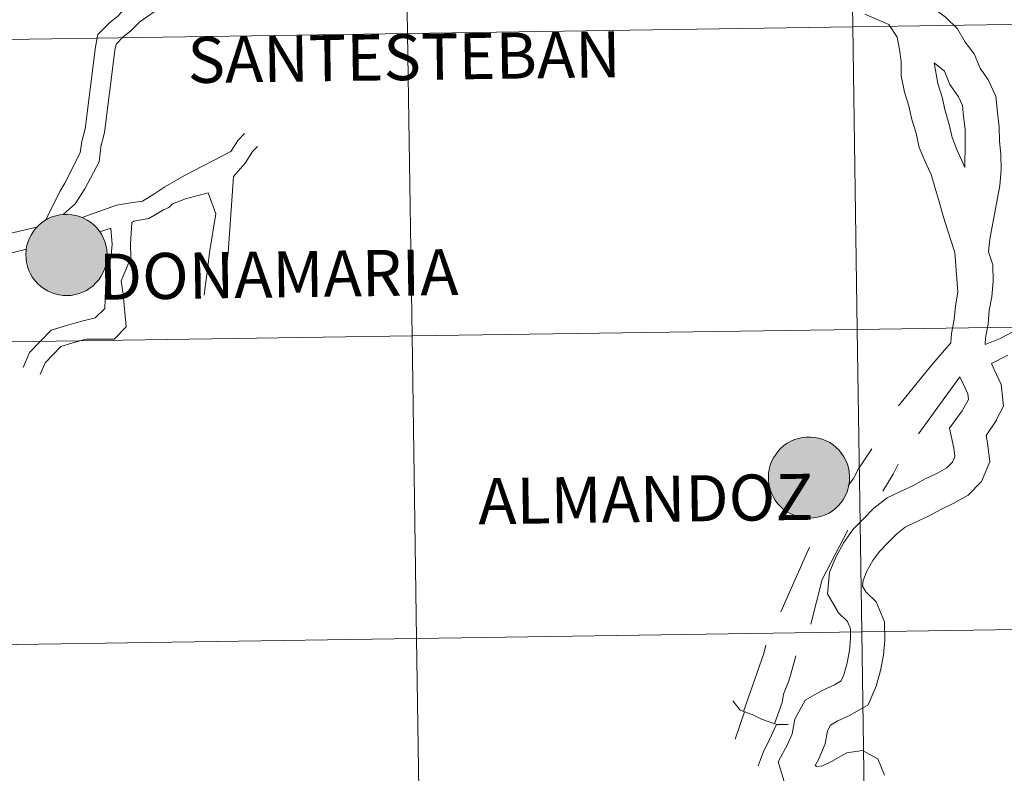
# Model space of a CAD drawing. Units: metres. Extents: x 599055 to 603554, y 4775026 to 4778062.
# Drawn here: x 600085 to 600176, y 4775186 to 4775255 of the extents above; entities that cross this region are included whole.
import ezdxf
from ezdxf.enums import TextEntityAlignment as Align

# ---------------------------------------------------------------- set-up
doc = ezdxf.new("R2010")
doc.units = ezdxf.units.M
doc.header["$MEASUREMENT"] = 0
doc.layers.add('Nivel 63', color=7, linetype='Continuous', lineweight=0)
doc.styles.add('Style-arial', font='arial.shx', dxfattribs={"bigfont": 'arialbig.shx'})

msp = doc.modelspace()

# ---------------------------------------------------------------- hatches: boundary and pattern name
at = {"layer": 'Nivel 63', "linetype": 'Continuous', "lineweight": 0, "extrusion": (0, 0, -1)}
for color, points in [(250, [(-600089.42, 4775229.7), (-600089.79, 4775229.72), (-600090.16, 4775229.79), (-600090.52, 4775229.88), (-600090.87, 4775230.02), (-600091.2, 4775230.18), (-600091.52, 4775230.38), (-600091.81, 4775230.61), (-600092.08, 4775230.87), (-600092.33, 4775231.15), (-600092.54, 4775231.46), (-600092.72, 4775231.79), (-600092.87, 4775232.13), (-600092.98, 4775232.48), (-600093.06, 4775232.85), (-600093.1, 4775233.22), (-600093.1, 4775233.59), (-600093.07, 4775233.96), (-600093, 4775234.33), (-600092.9, 4775234.69), (-600092.75, 4775235.03), (-600092.58, 4775235.36), (-600092.37, 4775235.67), (-600092.13, 4775235.96), (-600091.87, 4775236.22), (-600091.58, 4775236.46), (-600091.27, 4775236.66), (-600090.94, 4775236.84), (-600090.59, 4775236.98), (-600090.24, 4775237.08), (-600089.87, 4775237.15), (-600089.5, 4775237.18), (-600089.12, 4775237.18), (-600088.75, 4775237.13), (-600088.39, 4775237.05), (-600088.03, 4775236.94), (-600087.69, 4775236.79), (-600087.37, 4775236.61), (-600087.06, 4775236.39), (-600086.78, 4775236.15), (-600086.52, 4775235.88), (-600086.3, 4775235.58), (-600086.1, 4775235.27), (-600085.93, 4775234.93), (-600085.8, 4775234.58), (-600085.7, 4775234.22), (-600085.65, 4775233.85), (-600085.62, 4775233.48), (-600085.64, 4775233.11), (-600085.69, 4775232.74), (-600085.78, 4775232.37), (-600085.9, 4775232.02), (-600086.06, 4775231.69), (-600086.25, 4775231.37), (-600086.48, 4775231.07), (-600086.73, 4775230.79), (-600087, 4775230.54), (-600087.3, 4775230.32), (-600087.62, 4775230.13), (-600087.96, 4775229.97), (-600088.32, 4775229.85), (-600088.68, 4775229.76), (-600089.05, 4775229.71)]), (250, [(-600089.42, 4775229.7), (-600089.79, 4775229.72), (-600090.16, 4775229.79), (-600090.52, 4775229.88), (-600090.87, 4775230.02), (-600091.2, 4775230.18), (-600091.52, 4775230.38), (-600091.81, 4775230.61), (-600092.08, 4775230.87), (-600092.33, 4775231.15), (-600092.54, 4775231.46), (-600092.72, 4775231.79), (-600092.87, 4775232.13), (-600092.98, 4775232.48), (-600093.06, 4775232.85), (-600093.1, 4775233.22), (-600093.1, 4775233.59), (-600093.07, 4775233.96), (-600093, 4775234.33), (-600092.9, 4775234.69), (-600092.75, 4775235.03), (-600092.58, 4775235.36), (-600092.37, 4775235.67), (-600092.13, 4775235.96), (-600091.87, 4775236.22), (-600091.58, 4775236.46), (-600091.27, 4775236.66), (-600090.94, 4775236.84), (-600090.59, 4775236.98), (-600090.24, 4775237.08), (-600089.87, 4775237.15), (-600089.5, 4775237.18), (-600089.12, 4775237.18), (-600088.75, 4775237.13), (-600088.39, 4775237.05), (-600088.03, 4775236.94), (-600087.69, 4775236.79), (-600087.37, 4775236.61), (-600087.06, 4775236.39), (-600086.78, 4775236.15), (-600086.52, 4775235.88), (-600086.3, 4775235.58), (-600086.1, 4775235.27), (-600085.93, 4775234.93), (-600085.8, 4775234.58), (-600085.7, 4775234.22), (-600085.65, 4775233.85), (-600085.62, 4775233.48), (-600085.64, 4775233.11), (-600085.69, 4775232.74), (-600085.78, 4775232.37), (-600085.9, 4775232.02), (-600086.06, 4775231.69), (-600086.25, 4775231.37), (-600086.48, 4775231.07), (-600086.73, 4775230.79), (-600087, 4775230.54), (-600087.3, 4775230.32), (-600087.62, 4775230.13), (-600087.96, 4775229.97), (-600088.32, 4775229.85), (-600088.68, 4775229.76), (-600089.05, 4775229.71)]), (7, [(-600089.37, 4775231.78), (-600089.54, 4775231.79), (-600089.7, 4775231.81), (-600089.86, 4775231.85), (-600090.02, 4775231.91), (-600090.17, 4775231.98), (-600090.31, 4775232.07), (-600090.44, 4775232.17), (-600090.56, 4775232.28), (-600090.67, 4775232.41), (-600090.77, 4775232.54), (-600090.85, 4775232.69), (-600090.92, 4775232.84), (-600090.97, 4775233), (-600091.01, 4775233.16), (-600091.03, 4775233.32), (-600091.03, 4775233.49), (-600091.02, 4775233.65), (-600090.99, 4775233.82), (-600090.94, 4775233.98), (-600090.88, 4775234.13), (-600090.81, 4775234.28), (-600090.72, 4775234.42), (-600090.61, 4775234.55), (-600090.5, 4775234.67), (-600090.37, 4775234.77), (-600090.23, 4775234.87), (-600090.08, 4775234.95), (-600089.93, 4775235.01), (-600089.77, 4775235.06), (-600089.61, 4775235.09), (-600089.44, 4775235.11), (-600089.28, 4775235.11), (-600089.11, 4775235.09), (-600088.95, 4775235.05), (-600088.79, 4775235.01), (-600088.64, 4775234.94), (-600088.49, 4775234.86), (-600088.36, 4775234.77), (-600088.23, 4775234.66), (-600088.11, 4775234.54), (-600088.01, 4775234.41), (-600087.92, 4775234.27), (-600087.84, 4775234.12), (-600087.78, 4775233.97), (-600087.74, 4775233.81), (-600087.71, 4775233.64), (-600087.7, 4775233.48), (-600087.7, 4775233.31), (-600087.73, 4775233.15), (-600087.76, 4775232.99), (-600087.82, 4775232.83), (-600087.89, 4775232.68), (-600087.97, 4775232.53), (-600088.07, 4775232.4), (-600088.18, 4775232.27), (-600088.3, 4775232.16), (-600088.43, 4775232.06), (-600088.57, 4775231.98), (-600088.72, 4775231.91), (-600088.88, 4775231.85), (-600089.04, 4775231.81), (-600089.21, 4775231.78)]), (7, [(-600089.37, 4775231.78), (-600089.54, 4775231.79), (-600089.7, 4775231.81), (-600089.86, 4775231.85), (-600090.02, 4775231.91), (-600090.17, 4775231.98), (-600090.31, 4775232.07), (-600090.44, 4775232.17), (-600090.56, 4775232.28), (-600090.67, 4775232.41), (-600090.77, 4775232.54), (-600090.85, 4775232.69), (-600090.92, 4775232.84), (-600090.97, 4775233), (-600091.01, 4775233.16), (-600091.03, 4775233.32), (-600091.03, 4775233.49), (-600091.02, 4775233.65), (-600090.99, 4775233.82), (-600090.94, 4775233.98), (-600090.88, 4775234.13), (-600090.81, 4775234.28), (-600090.72, 4775234.42), (-600090.61, 4775234.55), (-600090.5, 4775234.67), (-600090.37, 4775234.77), (-600090.23, 4775234.87), (-600090.08, 4775234.95), (-600089.93, 4775235.01), (-600089.77, 4775235.06), (-600089.61, 4775235.09), (-600089.44, 4775235.11), (-600089.28, 4775235.11), (-600089.11, 4775235.09), (-600088.95, 4775235.05), (-600088.79, 4775235.01), (-600088.64, 4775234.94), (-600088.49, 4775234.86), (-600088.36, 4775234.77), (-600088.23, 4775234.66), (-600088.11, 4775234.54), (-600088.01, 4775234.41), (-600087.92, 4775234.27), (-600087.84, 4775234.12), (-600087.78, 4775233.97), (-600087.74, 4775233.81), (-600087.71, 4775233.64), (-600087.7, 4775233.48), (-600087.7, 4775233.31), (-600087.73, 4775233.15), (-600087.76, 4775232.99), (-600087.82, 4775232.83), (-600087.89, 4775232.68), (-600087.97, 4775232.53), (-600088.07, 4775232.4), (-600088.18, 4775232.27), (-600088.3, 4775232.16), (-600088.43, 4775232.06), (-600088.57, 4775231.98), (-600088.72, 4775231.91), (-600088.88, 4775231.85), (-600089.04, 4775231.81), (-600089.21, 4775231.78)]), (250, [(-600157.77, 4775209.19), (-600158.14, 4775209.22), (-600158.51, 4775209.28), (-600158.87, 4775209.37), (-600159.22, 4775209.51), (-600159.56, 4775209.67), (-600159.87, 4775209.87), (-600160.16, 4775210.1), (-600160.43, 4775210.36), (-600160.68, 4775210.64), (-600160.89, 4775210.95), (-600161.07, 4775211.28), (-600161.22, 4775211.62), (-600161.33, 4775211.97), (-600161.41, 4775212.34), (-600161.45, 4775212.71), (-600161.46, 4775213.08), (-600161.42, 4775213.45), (-600161.35, 4775213.82), (-600161.25, 4775214.18), (-600161.1, 4775214.52), (-600160.93, 4775214.85), (-600160.72, 4775215.16), (-600160.48, 4775215.45), (-600160.22, 4775215.71), (-600159.93, 4775215.95), (-600159.62, 4775216.16), (-600159.29, 4775216.33), (-600158.94, 4775216.47), (-600158.59, 4775216.57), (-600158.22, 4775216.64), (-600157.85, 4775216.67), (-600157.47, 4775216.67), (-600157.1, 4775216.63), (-600156.74, 4775216.55), (-600156.38, 4775216.43), (-600156.04, 4775216.28), (-600155.72, 4775216.1), (-600155.41, 4775215.88), (-600155.13, 4775215.64), (-600154.87, 4775215.37), (-600154.65, 4775215.07), (-600154.45, 4775214.76), (-600154.28, 4775214.42), (-600154.15, 4775214.07), (-600154.06, 4775213.71), (-600154, 4775213.34), (-600153.98, 4775212.97), (-600153.99, 4775212.6), (-600154.04, 4775212.23), (-600154.13, 4775211.87), (-600154.25, 4775211.51), (-600154.41, 4775211.18), (-600154.6, 4775210.86), (-600154.83, 4775210.56), (-600155.08, 4775210.28), (-600155.35, 4775210.03), (-600155.66, 4775209.81), (-600155.98, 4775209.62), (-600156.32, 4775209.46), (-600156.67, 4775209.34), (-600157.03, 4775209.25), (-600157.4, 4775209.21)])]:
    msp.add_hatch(color=color, dxfattribs=at).paths.add_polyline_path(points)

# ---------------------------------------------------------------- linework, layer by layer
at = {"layer": 'Nivel 63', "color": 7, "linetype": 'Continuous', "lineweight": 0}
for p, q in [((600086.64, 4775235.99), (600083.59, 4775235.31)), ((600092.43, 4775235.57), (600093.45, 4775235.91)), ((600085.68, 4775233.98), (600084.2, 4775233.61)), ((600171.61, 4775222.22), (600167.8, 4775216.96)), ((600157.75, 4775206.52), (600155.11, 4775200.56))]:
    msp.add_line(p, q, dxfattribs=at)
at = {"layer": 'Nivel 63', "color": 7, "linetype": 'Continuous', "lineweight": 0, "flags": 128}
for points in [[(600097.11, 4775257.81), (600094.93, 4775256.32), (600094.05, 4775255.41), (600093.36, 4775254.87), (600092.26, 4775253.75), (600092.05, 4775252.6)], [(600098.05, 4775256.26), (600096.11, 4775254.92), (600095.26, 4775254.05), (600094.57, 4775253.52), (600093.94, 4775252.87), (600093.83, 4775252.27)], [(600167.24, 4775256.83), (600169.14, 4775256.19), (600170.25, 4775255.38), (600171.39, 4775254.27), (600172.09, 4775253.04), (600172.93, 4775251.96), (600173.47, 4775250.66), (600174.22, 4775249.56), (600174.91, 4775248.08), (600175.08, 4775246.57), (600175.23, 4775245.22), (600175.25, 4775243.96), (600175.39, 4775242.7), (600175.41, 4775241.27), (600175.29, 4775239.85), (600175.01, 4775238.34), (600174.38, 4775235.09)], [(600162.86, 4775255.63), (600165.07, 4775254.66)], [(600165.06, 4775254.68), (600165.82, 4775253.49), (600166.06, 4775252.38), (600166.19, 4775251.27), (600166.2, 4775249.93), (600166.52, 4775248.44), (600166.92, 4775247.18), (600167.19, 4775245.92), (600167.59, 4775244.66), (600167.87, 4775243.33), (600168.46, 4775241.91), (600168.95, 4775240.84), (600169.31, 4775239.7), (600169.7, 4775238.33), (600170.11, 4775236.93), (600170.51, 4775235.65), (600171.14, 4775233.67)], [(600092.05, 4775252.6), (600091.1, 4775245.07), (600090.75, 4775243.77), (600090.75, 4775243.71), (600090.64, 4775242.85), (600089.22, 4775240.05), (600088.74, 4775239.29), (600087.43, 4775236.63)], [(600093.83, 4775252.27), (600092.88, 4775244.71), (600092.57, 4775243.54), (600092.57, 4775243.61), (600092.36, 4775242.01), (600091.05, 4775239.52), (600090.16, 4775238.16), (600089.06, 4775237.16)], [(600169.25, 4775251.15), (600169.57, 4775249.24), (600169.97, 4775247.98), (600170.24, 4775246.72), (600170.63, 4775245.46), (600170.89, 4775244.27), (600171.34, 4775243.17), (600172.05, 4775241.5)], [(600169.25, 4775251.15), (600170.18, 4775250.37), (600170.69, 4775249.15), (600171.48, 4775248), (600171.84, 4775247.22), (600171.95, 4775246.21), (600172.09, 4775245.03), (600172.1, 4775243.76), (600172.05, 4775241.5)], [(600100.24, 4775240.76), (600104.49, 4775242.97), (600105.17, 4775244.03), (600105.75, 4775244.63)], [(600104.74, 4775240.66), (600105.82, 4775241.91), (600106.5, 4775242.97), (600106.96, 4775243.44)], [(600090.82, 4775236.88), (600093.97, 4775238.04), (600095.29, 4775238.24), (600096.35, 4775238.41), (600097.4, 4775239.03), (600098.42, 4775239.73), (600100.24, 4775240.76)], [(600103.72, 4775229.52), (600103.88, 4775230.75), (600104.02, 4775231.84), (600104.26, 4775233.63), (600104.74, 4775240.66)], [(600102.04, 4775229.74), (600102.2, 4775230.96), (600102.37, 4775232.33), (600102.54, 4775233.66), (600103.11, 4775237.22), (600102.4, 4775239.17), (600100.32, 4775238.61)], [(600095.38, 4775236.44), (600095.55, 4775236.57), (600096.94, 4775236.79), (600098.31, 4775237.6), (600098.78, 4775237.81), (600099.11, 4775238.15), (600100.32, 4775238.61)], [(600086.95, 4775222.42), (600087.4, 4775223.5), (600088.15, 4775224.28), (600088.86, 4775225), (600089.87, 4775225.31), (600091.03, 4775225.66), (600091.23, 4775225.69), (600093.75, 4775225.69), (600094.85, 4775226.81), (600094.59, 4775229.82), (600094.4, 4775231.06), (600094.83, 4775232.06), (600095.28, 4775233.2), (600095.26, 4775234.43), (600095.38, 4775236.44)], [(600085.39, 4775223.07), (600085.96, 4775224.45), (600086.94, 4775225.46), (600087.95, 4775226.5), (600089.38, 4775226.93), (600090.66, 4775227.31), (600092.02, 4775227.65), (600092.89, 4775228.5), (600092.95, 4775230.24), (600093.01, 4775231.48), (600093.22, 4775232.04), (600093.48, 4775233.42), (600093.56, 4775234.4), (600093.45, 4775235.91)], [(600174.38, 4775235.09), (600174.35, 4775234.91), (600174.24, 4775233.72)], [(600171.14, 4775233.67), (600171.42, 4775230.02), (600171.19, 4775228.75), (600171.08, 4775227.49), (600170.84, 4775226.21), (600170.77, 4775225.34)], [(600174.24, 4775233.72), (600174.65, 4775232.52), (600174.67, 4775231.02), (600174.55, 4775229.6), (600174.31, 4775228.33), (600174.2, 4775227.06), (600173.97, 4775225.8), (600173.92, 4775225.19)], [(600173.92, 4775225.19), (600175.3, 4775225.75), (600176.43, 4775226.33)], [(600170.77, 4775225.34), (600169.03, 4775223.32), (600165.96, 4775219.56)], [(600174.51, 4775223.45), (600176.03, 4775224.21)], [(600174.51, 4775223.45), (600174.77, 4775222.88), (600175.4, 4775221.52), (600175.63, 4775219.52), (600174.97, 4775218.3), (600174.97, 4775218.21), (600174.02, 4775216.82), (600174.16, 4775216.14), (600174.36, 4775214.39), (600173.59, 4775212.59), (600172.36, 4775211.33), (600170.98, 4775210.54), (600169.85, 4775210.01), (600168.72, 4775209.37), (600167.53, 4775208.82), (600166.56, 4775208.37), (600165.79, 4775207.77), (600164.99, 4775206.96), (600164.2, 4775206.14), (600163.58, 4775205.29), (600163.05, 4775204.31), (600162.69, 4775203.46), (600162.64, 4775202.93), (600162.94, 4775202.42), (600163.91, 4775201.48), (600164.67, 4775199.64), (600164.69, 4775197.99), (600164.57, 4775196.57), (600164.31, 4775195.16), (600163.9, 4775193.72), (600163.16, 4775192), (600161.52, 4775191.05), (600160.38, 4775190.53), (600159.7, 4775190.14), (600159.42, 4775189.61), (600159.2, 4775188.41), (600158.61, 4775187.04), (600158.28, 4775186.42), (600158.28, 4775186.4), (600158.43, 4775186.32), (600158.95, 4775186.38), (600159.79, 4775186.77), (600161.21, 4775187.58), (600162.64, 4775187.79), (600164.06, 4775187.03), (600164.66, 4775185.53)], [(600171.61, 4775222.22), (600171.91, 4775221.57), (600172.33, 4775220.66), (600172.39, 4775220.14), (600171.81, 4775219.07), (600170.66, 4775217.48), (600171.05, 4775215.64), (600171.14, 4775214.87), (600170.93, 4775214.37), (600170.41, 4775213.84), (600169.54, 4775213.34), (600168.41, 4775212.82), (600167.28, 4775212.17), (600166.21, 4775211.68), (600164.92, 4775211.08), (600163.69, 4775210.13), (600162.74, 4775209.15), (600161.79, 4775208.17), (600160.91, 4775206.97), (600160.21, 4775205.67), (600159.59, 4775204.23), (600159.42, 4775202.22), (600160.42, 4775200.47), (600161.25, 4775199.67), (600161.53, 4775198.99), (600161.54, 4775198.11), (600161.44, 4775197), (600161.24, 4775195.88), (600160.92, 4775194.77), (600160.68, 4775194.21), (600160.07, 4775193.86), (600158.94, 4775193.33), (600157.36, 4775192.43), (600156.41, 4775190.67), (600156.16, 4775189.33), (600155.77, 4775188.41), (600154.87, 4775186.74), (600155.66, 4775184.24)], [(600163.51, 4775215.57), (600162.27, 4775213.73), (600161.81, 4775212.84), (600161.31, 4775212.22)], [(600165.94, 4775214.17), (600165.47, 4775213.25), (600164.51, 4775211.68)], [(600161.29, 4775208.1), (600158.92, 4775203.54), (600157.9, 4775199.44)], [(600153.74, 4775197.49), (600153.55, 4775196.72), (600151.7, 4775191.39)], [(600156.5, 4775196.52), (600156.04, 4775194.83), (600155.85, 4775194.22), (600155.38, 4775192.99), (600155.25, 4775192.22), (600154.54, 4775190.26)], [(600150.72, 4775192.37), (600151.38, 4775191.5), (600152.48, 4775191.11), (600153.36, 4775190.68), (600154.48, 4775190.28), (600154.77, 4775190.19), (600155.74, 4775190.2), (600155.84, 4775190.22)], [(600150.93, 4775188.85), (600151.77, 4775191.36), (600150.93, 4775188.85)], [(600154.74, 4775190.2), (600154.01, 4775188.69), (600153.51, 4775187.61), (600153.04, 4775186.38)]]:
    msp.add_lwpolyline(points, dxfattribs=at)
for points in [[(600085.62, 4775233.48), (600085.65, 4775233.85), (600085.7, 4775234.22), (600085.8, 4775234.58), (600085.93, 4775234.93), (600086.1, 4775235.27), (600086.3, 4775235.58), (600086.52, 4775235.88), (600086.78, 4775236.15), (600087.06, 4775236.39), (600087.37, 4775236.61), (600087.69, 4775236.79), (600088.03, 4775236.94), (600088.39, 4775237.05), (600088.75, 4775237.13), (600089.12, 4775237.18), (600089.5, 4775237.18), (600089.87, 4775237.15), (600090.24, 4775237.08), (600090.59, 4775236.98), (600090.94, 4775236.84), (600091.27, 4775236.66), (600091.58, 4775236.46), (600091.87, 4775236.22), (600092.13, 4775235.96), (600092.37, 4775235.67), (600092.58, 4775235.36), (600092.75, 4775235.03), (600092.9, 4775234.69), (600093, 4775234.33), (600093.07, 4775233.96), (600093.1, 4775233.59), (600093.1, 4775233.22), (600093.06, 4775232.85), (600092.98, 4775232.48), (600092.87, 4775232.13), (600092.72, 4775231.79), (600092.54, 4775231.46), (600092.33, 4775231.15), (600092.08, 4775230.87), (600091.81, 4775230.61), (600091.52, 4775230.38), (600091.2, 4775230.18), (600090.87, 4775230.02), (600090.52, 4775229.88), (600090.16, 4775229.79), (600089.79, 4775229.72), (600089.42, 4775229.7), (600089.05, 4775229.71), (600088.68, 4775229.76), (600088.32, 4775229.85), (600087.96, 4775229.97), (600087.62, 4775230.13), (600087.3, 4775230.32), (600087, 4775230.54), (600086.73, 4775230.79), (600086.48, 4775231.07), (600086.25, 4775231.37), (600086.06, 4775231.69), (600085.9, 4775232.02), (600085.78, 4775232.37), (600085.69, 4775232.74), (600085.64, 4775233.11)], [(600085.62, 4775233.48), (600085.65, 4775233.85), (600085.7, 4775234.22), (600085.8, 4775234.58), (600085.93, 4775234.93), (600086.1, 4775235.27), (600086.3, 4775235.58), (600086.52, 4775235.88), (600086.78, 4775236.15), (600087.06, 4775236.39), (600087.37, 4775236.61), (600087.69, 4775236.79), (600088.03, 4775236.94), (600088.39, 4775237.05), (600088.75, 4775237.13), (600089.12, 4775237.18), (600089.5, 4775237.18), (600089.87, 4775237.15), (600090.24, 4775237.08), (600090.59, 4775236.98), (600090.94, 4775236.84), (600091.27, 4775236.66), (600091.58, 4775236.46), (600091.87, 4775236.22), (600092.13, 4775235.96), (600092.37, 4775235.67), (600092.58, 4775235.36), (600092.75, 4775235.03), (600092.9, 4775234.69), (600093, 4775234.33), (600093.07, 4775233.96), (600093.1, 4775233.59), (600093.1, 4775233.22), (600093.06, 4775232.85), (600092.98, 4775232.48), (600092.87, 4775232.13), (600092.72, 4775231.79), (600092.54, 4775231.46), (600092.33, 4775231.15), (600092.08, 4775230.87), (600091.81, 4775230.61), (600091.52, 4775230.38), (600091.2, 4775230.18), (600090.87, 4775230.02), (600090.52, 4775229.88), (600090.16, 4775229.79), (600089.79, 4775229.72), (600089.42, 4775229.7), (600089.05, 4775229.71), (600088.68, 4775229.76), (600088.32, 4775229.85), (600087.96, 4775229.97), (600087.62, 4775230.13), (600087.3, 4775230.32), (600087, 4775230.54), (600086.73, 4775230.79), (600086.48, 4775231.07), (600086.25, 4775231.37), (600086.06, 4775231.69), (600085.9, 4775232.02), (600085.78, 4775232.37), (600085.69, 4775232.74), (600085.64, 4775233.11)], [(600153.98, 4775212.97), (600154, 4775213.34), (600154.06, 4775213.71), (600154.15, 4775214.07), (600154.28, 4775214.42), (600154.45, 4775214.76), (600154.65, 4775215.07), (600154.87, 4775215.37), (600155.13, 4775215.64), (600155.41, 4775215.88), (600155.72, 4775216.1), (600156.04, 4775216.28), (600156.38, 4775216.43), (600156.74, 4775216.55), (600157.1, 4775216.63), (600157.47, 4775216.67), (600157.85, 4775216.67), (600158.22, 4775216.64), (600158.59, 4775216.57), (600158.94, 4775216.47), (600159.29, 4775216.33), (600159.62, 4775216.16), (600159.93, 4775215.95), (600160.22, 4775215.71), (600160.48, 4775215.45), (600160.72, 4775215.16), (600160.93, 4775214.85), (600161.1, 4775214.52), (600161.25, 4775214.18), (600161.35, 4775213.82), (600161.42, 4775213.45), (600161.46, 4775213.08), (600161.45, 4775212.71), (600161.41, 4775212.34), (600161.33, 4775211.97), (600161.22, 4775211.62), (600161.07, 4775211.28), (600160.89, 4775210.95), (600160.68, 4775210.64), (600160.43, 4775210.36), (600160.16, 4775210.1), (600159.87, 4775209.87), (600159.56, 4775209.67), (600159.22, 4775209.51), (600158.87, 4775209.37), (600158.51, 4775209.28), (600158.14, 4775209.22), (600157.77, 4775209.19), (600157.4, 4775209.21), (600157.03, 4775209.25), (600156.67, 4775209.34), (600156.32, 4775209.46), (600155.98, 4775209.62), (600155.66, 4775209.81), (600155.35, 4775210.03), (600155.08, 4775210.28), (600154.83, 4775210.56), (600154.6, 4775210.86), (600154.41, 4775211.18), (600154.25, 4775211.51), (600154.13, 4775211.87), (600154.04, 4775212.23), (600153.99, 4775212.6)]]:
    msp.add_lwpolyline(points, close=True, dxfattribs=at)
at = {"layer": 'Nivel 63', "color": 7, "linetype": 'Continuous', "lineweight": 0}
for points in [[(599099.03, 4775026.26), (599054.76, 4777995.94), (603509.44, 4778062.33), (603553.67, 4775092.66)], [(600202.32, 4775282.92), (600202.73, 4775255.06), (600161.75, 4775254.45), (600161.33, 4775282.31)], [(600120.35, 4775281.7), (600120.76, 4775253.84), (600079.78, 4775253.23), (600079.37, 4775281.09)], [(600161.33, 4775282.31), (600161.75, 4775254.45), (600120.76, 4775253.84), (600120.35, 4775281.7)], [(600161.75, 4775254.45), (600162.16, 4775226.59), (600121.18, 4775225.98), (600120.76, 4775253.84)], [(600202.73, 4775255.06), (600203.15, 4775227.2), (600162.16, 4775226.59), (600161.75, 4775254.45)], [(600120.76, 4775253.84), (600121.18, 4775225.98), (600080.2, 4775225.37), (600079.78, 4775253.23)], [(600203.15, 4775227.2), (600203.56, 4775199.34), (600162.58, 4775198.73), (600162.16, 4775226.59)], [(600162.16, 4775226.59), (600162.58, 4775198.73), (600121.6, 4775198.12), (600121.18, 4775225.98)], [(600121.18, 4775225.98), (600121.6, 4775198.12), (600080.61, 4775197.51), (600080.2, 4775225.37)], [(600203.56, 4775199.34), (600203.98, 4775171.48), (600162.99, 4775170.87), (600162.58, 4775198.73)], [(600162.58, 4775198.73), (600162.99, 4775170.87), (600122.01, 4775170.26), (600121.6, 4775198.12)], [(600121.6, 4775198.12), (600122.01, 4775170.26), (600081.03, 4775169.65), (600080.61, 4775197.51)]]:
    msp.add_3dface(points, dxfattribs=at)

# ---------------------------------------------------------------- texts
at = {"layer": 'Nivel 63', "color": 7, "linetype": 'Continuous', "lineweight": 0, "style": 'Style-arial'}
for s, height, p in [('SANTESTEBAN', 4.24368, (600120.44, 4775251.669)), ('DONAMARIA', 4.2437, (600108.888, 4775231.651)), ('ALMANDOZ', 4.2437, (600142.684, 4775210.961))]:
    msp.add_text(s, height=height, rotation=0.78705, dxfattribs=at).set_placement(p, align=Align.MIDDLE_CENTER)

doc.saveas('drawing.dxf')
